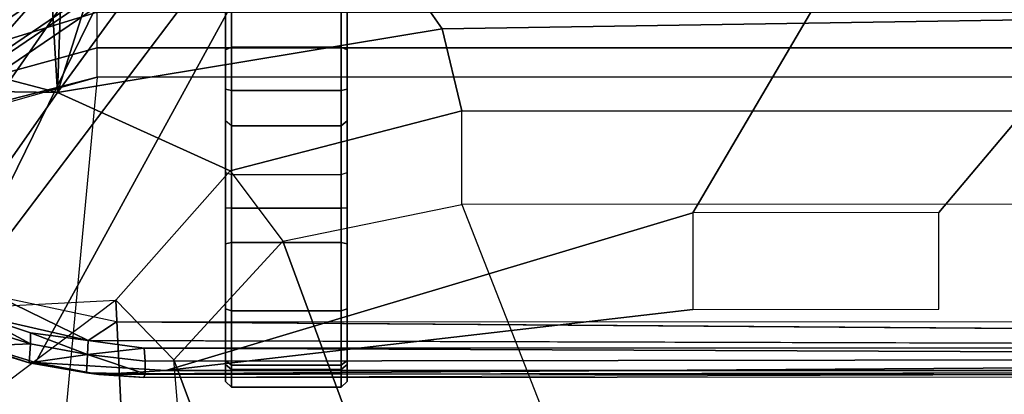
# Model space of a CAD drawing. Units: inches. Extents: x -2 to 303, y -6 to 150.
# Drawn here: x 41 to 42, y 25 to 26 of the extents above; entities that cross this region are included whole.
import ezdxf

# ---------------------------------------------------------------- set-up
doc = ezdxf.new("R2010")
doc.units = ezdxf.units.IN
doc.header["$MEASUREMENT"] = 0
for name, color, linetype in [('SEAT-BASE', 5, 'Continuous'), ('SEAT-CHASSIS', 5, 'Continuous'), ('SEAT-FABRIC', 5, 'Continuous'), ('SEAT-FRAME', 5, 'Continuous')]:
    doc.layers.add(name, color=color, linetype=linetype)

# ---------------------------------------------------------------- blocks, each defined once
blk = doc.blocks.new('1COSM_MIDBACK_ARMS_0T')
at = {"layer": 'SEAT-BASE'}
for points in [[(-7.2914, 10.7637, 4.6922), (-0.4658, 1.9393, 7.7766), (-0.508, 1.9129, 7.8018), (-7.3323, 10.7417, 4.7197)], [(-7.2698, 10.763, 4.6427), (-0.4424, 1.9419, 7.726), (-0.4658, 1.9393, 7.7766), (-7.2914, 10.7637, 4.6922)], [(-0.4424, 1.9419, 7.726), (-0.9754, 2.6298, 7.4436), (-6.8454, 10.211, 4.77), (-7.2698, 10.763, 4.6427)], [(-7.3323, 10.7417, 4.7197), (-0.508, 1.9129, 7.8018), (-0.7962, 1.7036, 7.8317), (-7.4859, 10.63, 4.7496)], [(-7.4859, 10.63, 4.7496), (-0.7962, 1.7036, 7.8317), (-1.0852, 1.4936, 7.8418), (-7.6412, 10.5172, 4.7597)], [(-7.6412, 10.5172, 4.7597), (-1.0852, 1.4936, 7.8418), (-1.3742, 1.2836, 7.8317), (-7.7965, 10.4044, 4.7496)], [(-7.7965, 10.4044, 4.7496), (-1.3742, 1.2836, 7.8317), (-1.6623, 1.0743, 7.8018), (-7.9501, 10.2928, 4.7197)], [(-7.9501, 10.2928, 4.7197), (-1.6623, 1.0743, 7.8018), (-1.7004, 1.0423, 7.7766), (-7.9837, 10.2607, 4.6922)], [(-7.9837, 10.2607, 4.6922), (-1.7004, 1.0423, 7.7766), (-1.7101, 1.0208, 7.726), (-7.9897, 10.2399, 4.6427)], [(-7.9897, 10.2399, 4.6427), (-7.5959, 9.6658, 4.77), (-2.1997, 1.7404, 7.4436), (-1.7101, 1.0208, 7.726)], [(-6.8519, 10.1815, 4.7009), (-0.9834, 2.5971, 7.3655), (-0.9754, 2.6298, 7.4436), (-6.8454, 10.211, 4.77)], [(-6.8892, 10.1359, 4.6539), (-1.0298, 2.5447, 7.3173), (-0.9834, 2.5971, 7.3655), (-6.8519, 10.1815, 4.7009)], [(-6.9772, 10.0734, 4.5728), (-1.343, 2.6014, 7.1322), (-1.0298, 2.5447, 7.3173), (-6.8892, 10.1359, 4.6539)], [(-6.9772, 10.0734, 4.5728), (-1.343, 2.6014, 7.1322), (-1.0298, 2.5447, 7.3173), (-6.8892, 10.1359, 4.6539)], [(-7.0442, 10.0311, 4.4629), (-1.6073, 2.7163, 6.9012), (-1.343, 2.6014, 7.1322), (-6.9772, 10.0734, 4.5728)], [(-7.0442, 10.0311, 4.4629), (-1.6073, 2.7163, 6.9012), (-1.343, 2.6014, 7.1322), (-6.9772, 10.0734, 4.5728)], [(-7.1217, 9.9895, 4.2405), (-1.9486, 2.9467, 6.4814), (-1.6073, 2.7163, 6.9012), (-7.0442, 10.0311, 4.4629)], [(-7.1217, 9.9895, 4.2405), (-1.9486, 2.9467, 6.4814), (-1.6073, 2.7163, 6.9012), (-7.0442, 10.0311, 4.4629)], [(-7.1552, 9.976, 4.0039), (-2.1944, 3.1839, 6.0034), (-1.9486, 2.9467, 6.4814), (-7.1217, 9.9895, 4.2405)], [(-7.1552, 9.976, 4.0039), (-2.1944, 3.1839, 6.0034), (-1.9486, 2.9467, 6.4814), (-7.1217, 9.9895, 4.2405)], [(-7.1552, 9.976, 4.0039), (-7.0015, 9.7371, 3.5866), (-1.3582, 1.9698, 5.1688), (-2.1944, 3.1839, 6.0034)], [(-7.2999, 9.86, 4.2405), (-2.2003, 2.7638, 6.4814), (-2.35, 3.0708, 6.0034), (-7.2766, 9.8878, 4.0039)], [(-7.2999, 9.86, 4.2405), (-2.2003, 2.7638, 6.4814), (-2.35, 3.0708, 6.0034), (-7.2766, 9.8878, 4.0039)], [(-2.35, 3.0708, 6.0034), (-1.4537, 1.9004, 5.1688), (-7.097, 9.6677, 3.5866), (-7.2766, 9.8878, 4.0039)], [(-7.3634, 9.7992, 4.4629), (-2.0867, 2.368, 6.9012), (-2.2003, 2.7638, 6.4814), (-7.2999, 9.86, 4.2405)], [(-7.3634, 9.7992, 4.4629), (-2.0867, 2.368, 6.9012), (-2.2003, 2.7638, 6.4814), (-7.2999, 9.86, 4.2405)], [(-7.4243, 9.7486, 4.5728), (-2.0591, 2.0811, 7.1322), (-2.0867, 2.368, 6.9012), (-7.3634, 9.7992, 4.4629)], [(-7.4243, 9.7486, 4.5728), (-2.0591, 2.0811, 7.1322), (-2.0867, 2.368, 6.9012), (-7.3634, 9.7992, 4.4629)], [(-7.5109, 9.6842, 4.6539), (-2.102, 1.7658, 7.3173), (-2.0591, 2.0811, 7.1322), (-7.4243, 9.7486, 4.5728)], [(-7.5109, 9.6842, 4.6539), (-2.102, 1.7658, 7.3173), (-2.0591, 2.0811, 7.1322), (-7.4243, 9.7486, 4.5728)], [(-1.3582, 1.9698, 5.1688), (-1.4537, 1.9004, 5.1688), (-7.097, 9.6677, 3.5866), (-7.0015, 9.7371, 3.5866)], [(-7.5658, 9.6628, 4.7009), (-2.1661, 1.7378, 7.3655), (-2.102, 1.7658, 7.3173), (-7.5109, 9.6842, 4.6539)], [(-7.5959, 9.6658, 4.77), (-2.1997, 1.7404, 7.4436), (-2.1661, 1.7378, 7.3655), (-7.5658, 9.6628, 4.7009)]]:
    blk.add_3dface(points, dxfattribs=at)
at = {"layer": 'SEAT-CHASSIS'}
for points in [[(-3.8827, 4.037, 17.4294), (-4.1415, 5.0388, 17.8983), (-4.166, 5.0374, 17.8705)], [(-3.8337, 4.037, 17.4644), (-4.1069, 5.0308, 17.9091), (-4.1415, 5.0388, 17.8983), (-3.8827, 4.037, 17.4294)], [(-4.0743, 5.0161, 17.8992), (-4.1069, 5.0308, 17.9091), (-3.8337, 4.037, 17.4644), (-3.7742, 4.037, 17.4544)], [(-3.7742, 4.037, 17.4544), (-3.7104, 4.785, 17.6698), (-4.0743, 5.0161, 17.8992)], [(-4.167, 4.5025, 15.9775), (-4.167, 4.5025, 15.9775), (-3.4723, 3.8959, 15.4186), (-4.2345, 4.4228, 16.0255)], [(-3.6892, 4.2337, 15.6014), (-3.6892, 4.2337, 15.6014), (-3.4723, 3.8959, 15.4186), (-4.167, 4.5025, 15.9775)], [(-4.2345, 4.4228, 16.0255), (-4.2345, 4.4228, 16.0255), (-3.4723, 3.8959, 15.4186), (-4.3012, 4.3011, 16.07)], [(-4.3012, 4.3011, 16.07), (-4.3012, 4.3011, 16.07), (-3.4723, 3.8959, 15.4186), (-3.3692, 3.5977, 15.3348)], [(-4.3129, 4.2963, 16.0863), (-4.3129, 4.2963, 16.0863), (-4.3607, 4.1401, 16.1129), (-4.3613, 4.1508, 16.137)], [(-4.3129, 4.2963, 16.0863), (-4.3129, 4.2963, 16.0863), (-4.3613, 4.1508, 16.137), (-4.3332, 4.242, 16.1185)], [(-4.3332, 4.242, 16.1185), (-4.3332, 4.242, 16.1185), (-4.3613, 4.1508, 16.137), (-4.3296, 4.1484, 16.1778)], [(-4.3018, 4.2384, 16.1582), (-4.3018, 4.2384, 16.1582), (-4.3332, 4.242, 16.1185), (-4.3296, 4.1484, 16.1778)], [(-4.3018, 4.2384, 16.1582), (-4.3018, 4.2384, 16.1582), (-4.3296, 4.1484, 16.1778), (-4.2818, 4.2376, 16.1625)], [(-4.3296, 4.1484, 16.1778), (-4.3296, 4.1484, 16.1778), (-4.3111, 4.1484, 16.1826), (-4.2818, 4.2376, 16.1625)], [(-4.2507, 4.2018, 16.1572), (-4.2507, 4.2018, 16.1572), (-4.2818, 4.2376, 16.1625), (-4.3238, 4.052, 16.1946)], [(-4.3238, 4.052, 16.1946), (-4.3238, 4.052, 16.1946), (-4.2818, 4.2376, 16.1625), (-4.3111, 4.1484, 16.1826)], [(-4.3238, 4.052, 16.1946), (-4.3238, 4.052, 16.1946), (-4.2926, 4.0048, 16.1866), (-4.2507, 4.2018, 16.1572)], [(-4.3613, 4.1508, 16.137), (-4.3613, 4.1508, 16.137), (-4.3607, 4.1401, 16.1129), (-4.3809, 4.0339, 16.13)], [(-4.3809, 4.0339, 16.13), (-4.3809, 4.0339, 16.13), (-4.3782, 4.0547, 16.1491), (-4.3613, 4.1508, 16.137)], [(-4.3613, 4.1508, 16.137), (-4.3613, 4.1508, 16.137), (-4.3782, 4.0547, 16.1491), (-4.3473, 4.0532, 16.1897)], [(-4.3296, 4.1484, 16.1778), (-4.3296, 4.1484, 16.1778), (-4.3613, 4.1508, 16.137), (-4.3473, 4.0532, 16.1897)], [(-4.3745, 3.9219, 16.1213), (-4.3745, 3.9219, 16.1213), (-4.3809, 4.0339, 16.13), (-4.3607, 4.1401, 16.1129)], [(-4.3473, 4.0532, 16.1897), (-4.3473, 4.0532, 16.1897), (-4.3238, 4.052, 16.1946), (-4.3111, 4.1484, 16.1826)], [(-4.3473, 4.0532, 16.1897), (-4.3473, 4.0532, 16.1897), (-4.3111, 4.1484, 16.1826), (-4.3296, 4.1484, 16.1778)], [(-3.8827, 4.037, 17.4294), (-4.4422, 4.0893, 16.5337), (-4.4685, 0.1516, 16.4916), (-3.8827, 0, 17.4294)], [(-4.3796, 3.9569, 16.1604), (-4.3796, 3.9569, 16.1604), (-4.3782, 4.0547, 16.1491), (-4.3858, 3.959, 16.1429)], [(-4.3858, 3.959, 16.1429), (-4.3858, 3.959, 16.1429), (-4.3782, 4.0547, 16.1491), (-4.3809, 4.0339, 16.13)], [(-4.3782, 4.0547, 16.1491), (-4.3782, 4.0547, 16.1491), (-4.3796, 3.9569, 16.1604), (-4.3473, 4.0532, 16.1897)], [(-4.3796, 3.9569, 16.1604), (-4.3796, 3.9569, 16.1604), (-4.3584, 3.9569, 16.188), (-4.3473, 4.0532, 16.1897)], [(-4.3584, 3.9569, 16.188), (-4.3584, 3.9569, 16.188), (-4.337, 3.9582, 16.1993), (-4.3473, 4.0532, 16.1897)], [(-4.337, 3.9582, 16.1993), (-4.337, 3.9582, 16.1993), (-4.3238, 4.052, 16.1946), (-4.3473, 4.0532, 16.1897)], [(-4.3238, 4.052, 16.1946), (-4.3238, 4.052, 16.1946), (-4.337, 3.9582, 16.1993), (-4.3358, 0, 16.1998)], [(-3.8337, 4.037, 17.4644), (-3.8337, 0, 17.4644), (-3.8827, 0, 17.4294), (-3.8827, 4.037, 17.4294)], [(-3.7742, 4.037, 17.4544), (-3.7742, 0, 17.4544), (-3.8337, 0, 17.4644), (-3.8337, 4.037, 17.4644)], [(-4.3809, 4.0339, 16.13), (-4.3809, 4.0339, 16.13), (-4.3743, 0, 16.1216), (-4.3858, 3.959, 16.1429)], [(-4.3743, 0, 16.1216), (-4.3743, 0, 16.1216), (-4.3809, 4.0339, 16.13), (-4.3745, 3.9219, 16.1213)], [(-4.2926, 4.0048, 16.1866), (-4.2926, 4.0048, 16.1866), (-4.3221, 0, 16.1954), (-4.2933, 0, 16.1871)], [(-4.3833, 0, 16.1549), (-4.3833, 0, 16.1549), (-4.3796, 3.9569, 16.1604), (-4.3858, 3.959, 16.1429)], [(-4.3858, 3.959, 16.1429), (-4.3833, 0, 16.1549), (-4.3839, 0, 16.1336), (-4.3743, 0, 16.1216)], [(-4.3833, 0, 16.1549), (-4.3833, 0, 16.1549), (-4.3533, 0, 16.1941), (-4.3796, 3.9569, 16.1604)], [(-4.3796, 3.9569, 16.1604), (-4.3796, 3.9569, 16.1604), (-4.3533, 0, 16.1941), (-4.3584, 3.9569, 16.188)], [(-4.337, 3.9582, 16.1993), (-4.337, 3.9582, 16.1993), (-4.3584, 3.9569, 16.188), (-4.3533, 0, 16.1941)], [(-4.337, 3.9582, 16.1993), (-4.337, 3.9582, 16.1993), (-4.3533, 0, 16.1941), (-4.3358, 0, 16.1998)], [(-4.2718, 3.0404, 16.0429), (-4.2718, 3.0404, 16.0429), (-4.3745, 3.9219, 16.1213), (-4.1101, 3.0404, 15.9192)], [(-4.3725, 3.8121, 16.5188), (-4.3641, 3.822, 16.5136), (-4.3925, 3.822, 16.4084), (-4.4023, 3.8121, 16.4081)], [(-4.4023, 3.8121, 16.4081), (-4.3925, 3.822, 16.4084), (-4.3574, 3.822, 16.3052), (-4.3654, 3.8121, 16.2995)], [(-3.8373, 3.822, 17.196), (-4.3574, 3.822, 16.3052), (-4.3925, 3.822, 16.4084), (-3.9027, 3.822, 17.2048)], [(-4.3925, 3.822, 16.4084), (-3.9027, 3.822, 17.2048), (-3.9561, 3.822, 17.1659), (-4.3641, 3.822, 16.5136)], [(-3.9644, 3.8121, 17.1711), (-3.9561, 3.822, 17.1659), (-4.3641, 3.822, 16.5136), (-4.3725, 3.8121, 16.5188)], [(-4.3654, 3.8121, 16.2995), (-4.3574, 3.822, 16.3052), (-4.2707, 3.822, 16.2392), (-4.2742, 3.8121, 16.2299)], [(-3.6028, 3.822, 17.0632), (-4.2707, 3.822, 16.2392), (-4.3574, 3.822, 16.3052), (-3.8373, 3.822, 17.196)], [(-4.2742, 3.8121, 16.2299), (-4.2707, 3.822, 16.2392), (-4.162, 3.822, 16.2326), (-4.1597, 3.8121, 16.223)], [(-4.162, 3.822, 16.2326), (-4.2707, 3.822, 16.2392), (-3.6028, 3.822, 17.0632), (-3.5936, 3.822, 17.0572)], [(-4.1597, 3.8121, 16.223), (-4.162, 3.822, 16.2326), (-4.1018, 3.822, 16.238), (-4.1024, 3.8121, 16.2281)], [(-3.4761, 3.822, 16.9698), (-3.5936, 3.822, 17.0572), (-4.162, 3.822, 16.2326), (-4.1018, 3.822, 16.238)], [(-4.1024, 3.8121, 16.2281), (-4.1018, 3.822, 16.238), (-4.0427, 3.822, 16.2257), (-4.046, 3.8121, 16.2165)], [(-3.4649, 3.822, 16.9624), (-4.0427, 3.822, 16.2257), (-4.1018, 3.822, 16.238), (-3.4761, 3.822, 16.9698)], [(-4.0427, 3.822, 16.2257), (-4.046, 3.8121, 16.2165), (-3.5265, 3.8121, 15.9915), (-3.5221, 3.822, 16.0003)], [(-2.6875, 3.822, 16.5221), (-3.5221, 3.822, 16.0003), (-4.0427, 3.822, 16.2257), (-3.4649, 3.822, 16.9624)], [(-3.9644, 3.8121, 17.1711), (-3.9561, 3.822, 17.1659), (-3.9027, 3.822, 17.2048), (-3.9051, 3.8121, 17.2144)], [(-3.9051, 3.8121, 17.2144), (-3.9027, 3.822, 17.2048), (-3.8373, 3.822, 17.196), (-3.8324, 3.8121, 17.2046)], [(-3.6028, 3.822, 17.0632), (-3.598, 3.8121, 17.0718), (-3.8324, 3.8121, 17.2046), (-3.8373, 3.822, 17.196)], [(-4.3725, 3.6288, 16.5188), (-4.3725, 3.8121, 16.5188), (-4.4023, 3.8121, 16.4081), (-4.4023, 3.6288, 16.4081)], [(-4.4023, 3.6288, 16.4081), (-4.4023, 3.8121, 16.4081), (-4.3654, 3.8121, 16.2995), (-4.3654, 3.6288, 16.2995)], [(-4.3725, 3.8121, 16.5188), (-4.3725, 3.6288, 16.5188), (-3.9644, 3.6288, 17.1711), (-3.9644, 3.8121, 17.1711)], [(-4.3654, 3.6288, 16.2995), (-4.3654, 3.8121, 16.2995), (-4.2742, 3.8121, 16.2299), (-4.2742, 3.6288, 16.2299)], [(-4.2742, 3.6288, 16.2299), (-4.2742, 3.8121, 16.2299), (-4.1597, 3.8121, 16.223), (-4.1597, 3.6288, 16.223)], [(-4.1597, 3.6288, 16.223), (-4.1597, 3.8121, 16.223), (-4.1024, 3.8121, 16.2281), (-4.1024, 3.6288, 16.2281)], [(-4.1024, 3.6288, 16.2281), (-4.1024, 3.8121, 16.2281), (-4.046, 3.8121, 16.2165), (-4.046, 3.6288, 16.2165)], [(-4.046, 3.8121, 16.2165), (-4.046, 3.6288, 16.2165), (-3.5265, 3.6288, 15.9915), (-3.5265, 3.8121, 15.9915)], [(-3.9644, 3.8121, 17.1711), (-3.9644, 3.6288, 17.1711), (-3.9051, 3.6288, 17.2144), (-3.9051, 3.8121, 17.2144)], [(-3.9051, 3.8121, 17.2144), (-3.9051, 3.6288, 17.2144), (-3.8324, 3.6288, 17.2046), (-3.8324, 3.8121, 17.2046)], [(-3.8324, 3.8121, 17.2046), (-3.8324, 3.6288, 17.2046), (-3.598, 3.6288, 17.0718), (-3.598, 3.8121, 17.0718)], [(-4.3641, 3.619, 16.5136), (-4.3725, 3.6288, 16.5188), (-4.4023, 3.6288, 16.4081), (-4.3925, 3.619, 16.4084)], [(-4.3925, 3.619, 16.4084), (-4.4023, 3.6288, 16.4081), (-4.3654, 3.6288, 16.2995), (-4.3574, 3.619, 16.3052)], [(-3.9561, 3.619, 17.1659), (-3.9644, 3.6288, 17.1711), (-4.3725, 3.6288, 16.5188), (-4.3641, 3.619, 16.5136)], [(-4.3574, 3.619, 16.3052), (-4.3654, 3.6288, 16.2995), (-4.2742, 3.6288, 16.2299), (-4.2707, 3.619, 16.2392)], [(-4.2707, 3.619, 16.2392), (-4.2742, 3.6288, 16.2299), (-4.1597, 3.6288, 16.223), (-4.162, 3.619, 16.2326)], [(-4.162, 3.619, 16.2326), (-4.1597, 3.6288, 16.223), (-4.1024, 3.6288, 16.2281), (-4.1018, 3.619, 16.238)], [(-4.1018, 3.619, 16.238), (-4.1024, 3.6288, 16.2281), (-4.046, 3.6288, 16.2165), (-4.0427, 3.619, 16.2257)], [(-4.046, 3.6288, 16.2165), (-4.0427, 3.619, 16.2257), (-3.5221, 3.619, 16.0003), (-3.5265, 3.6288, 15.9915)], [(-3.9644, 3.6288, 17.1711), (-3.9561, 3.619, 17.1659), (-3.9027, 3.619, 17.2048), (-3.9051, 3.6288, 17.2144)], [(-3.9051, 3.6288, 17.2144), (-3.9027, 3.619, 17.2048), (-3.8373, 3.619, 17.196), (-3.8324, 3.6288, 17.2046)], [(-3.8324, 3.6288, 17.2046), (-3.8373, 3.619, 17.196), (-3.6028, 3.619, 17.0632), (-3.598, 3.6288, 17.0718)], [(-3.9027, 3.619, 17.2048), (-4.3925, 3.619, 16.4084), (-4.3574, 3.619, 16.3052), (-3.8373, 3.619, 17.196)], [(-4.3641, 3.619, 16.5136), (-3.9561, 3.619, 17.1659), (-3.9027, 3.619, 17.2048), (-4.3925, 3.619, 16.4084)], [(-3.8373, 3.619, 17.196), (-4.3574, 3.619, 16.3052), (-4.2707, 3.619, 16.2392), (-3.6028, 3.619, 17.0632)], [(-3.5936, 3.619, 17.0572), (-3.6028, 3.619, 17.0632), (-4.2707, 3.619, 16.2392), (-4.162, 3.619, 16.2326)], [(-4.1018, 3.619, 16.238), (-4.162, 3.619, 16.2326), (-3.5936, 3.619, 17.0572), (-3.4761, 3.619, 16.9698)], [(-3.4761, 3.619, 16.9698), (-4.1018, 3.619, 16.238), (-4.0427, 3.619, 16.2257), (-3.4649, 3.619, 16.9624)], [(-3.4649, 3.619, 16.9624), (-4.0427, 3.619, 16.2257), (-3.5221, 3.619, 16.0003), (-2.6875, 3.619, 16.5221)]]:
    blk.add_3dface(points, dxfattribs=at)
for points, invisible_edges in [([(-4.3012, 4.3011, 16.07), (-4.3012, 4.3011, 16.07), (-3.3692, 3.5977, 15.3348), (-4.3607, 4.1401, 16.1129)], 9), ([(-4.3607, 4.1401, 16.1129), (-4.3607, 4.1401, 16.1129), (-4.3129, 4.2963, 16.0863), (-4.3012, 4.3011, 16.07)], 9), ([(-4.3745, 3.9219, 16.1213), (-4.3745, 3.9219, 16.1213), (-4.3607, 4.1401, 16.1129), (-3.3692, 3.5977, 15.3348)], 9), ([(-4.3221, 0, 16.1954), (-4.3221, 0, 16.1954), (-4.3238, 4.052, 16.1946), (-4.3358, 0, 16.1998)], 2), ([(-4.3238, 4.052, 16.1946), (-4.3238, 4.052, 16.1946), (-4.3221, 0, 16.1954), (-4.2926, 4.0048, 16.1866)], 2), ([(-4.3745, 3.9219, 16.1213), (-4.3745, 3.9219, 16.1213), (-2.2549, 1.9519, 14.4927), (-4.1101, 3.0404, 15.9192)], 2), ([(-4.2718, 3.0404, 16.0429), (-4.2718, 3.0404, 16.0429), (-4.3745, 2.9414, 16.1214), (-4.3745, 3.9219, 16.1213)], 2), ([(-3.3692, 3.5977, 15.3348), (-3.3692, 3.5977, 15.3348), (-2.2549, 1.9519, 14.4927), (-4.3745, 3.9219, 16.1213)], 15), ([(-4.3745, 2.9414, 16.1214), (-4.3745, 2.9414, 16.1214), (-4.2718, 3.0404, 16.0429), (-4.2717, 2.6289, 16.0431)], 11), ([(-2.2549, 1.9519, 14.4927), (-2.2549, 1.9519, 14.4927), (-4.1098, 2.6289, 15.9199), (-4.1101, 3.0404, 15.9192)], 2), ([(-4.3744, 1.961, 16.1215), (-4.3744, 1.961, 16.1215), (-4.3745, 2.9414, 16.1214), (-4.2717, 2.6289, 16.0431)], 13), ([(-4.3744, 1.961, 16.1215), (-4.3744, 1.961, 16.1215), (-4.1098, 2.6289, 15.9199), (-2.2408, 1.0636, 14.5006)], 11), ([(-4.3744, 1.961, 16.1215), (-4.3744, 1.961, 16.1215), (-4.2717, 2.6289, 16.0431), (-4.1098, 2.6289, 15.9199)], 11), ([(-4.1098, 2.6289, 15.9199), (-4.1098, 2.6289, 15.9199), (-2.2549, 1.9519, 14.4927), (-2.2408, 1.0636, 14.5006)], 2)]:
    blk.add_3dface(points, dxfattribs=dict(at, invisible_edges=invisible_edges))
at = {"layer": 'SEAT-FABRIC'}
blk.add_3dface([(-5.0523, -10.1195, 20.4336), (-5.0523, 10.1195, 20.4336), (-3.7218, 10.1136, 20.7126), (-3.7218, -10.1136, 20.7126)], dxfattribs=at)
at = {"layer": 'SEAT-FRAME'}
for points in [[(-4.2749, 4.36, 18.0397), (-3.9083, 4.1031, 17.787), (-3.8979, 4.7846, 17.7804), (-4.034, 4.8792, 17.8711)], [(-3.9083, 4.1031, 17.787), (-3.7478, 4.7135, 17.6906), (-3.8979, 4.7846, 17.7804)], [(-3.0641, 4.1537, 17.4441), (-3.0903, 4.6387, 17.4054), (-3.7478, 4.7135, 17.6906), (-3.9083, 4.1031, 17.787)], [(-4.6942, 4.2623, 18.3332), (-4.5926, 3.9893, 18.2621), (-4.2565, 4.0059, 18.0268), (-4.5293, 4.3673, 18.2178)], [(-4.2565, 4.0059, 18.0268), (-4.5293, 4.3673, 18.2178), (-4.2749, 4.36, 18.0397)], [(-4.2565, 4.0059, 18.0268), (-4.0395, 3.8143, 17.8754), (-3.9083, 4.1031, 17.787), (-4.2749, 4.36, 18.0397)], [(-3.9083, 4.1031, 17.787), (-3.2334, 4.0796, 17.4906), (-3.0641, 4.1537, 17.4441)], [(-3.9083, 4.1031, 17.787), (-4.0395, 3.8143, 17.8754), (-3.9395, 3.4268, 17.8067), (-3.8021, 3.4597, 17.7219)], [(-3.9083, 4.1031, 17.787), (-3.8021, 3.4597, 17.7219), (-3.4047, 3.7367, 17.5422)], [(-3.9083, 4.1031, 17.787), (-3.4047, 3.7367, 17.5422), (-3.3596, 3.9301, 17.5277)], [(-3.3596, 3.9301, 17.5277), (-3.2334, 4.0796, 17.4906), (-3.9083, 4.1031, 17.787)], [(-4.5926, 3.9893, 18.2621), (-4.6106, 3.8873, 18.1653), (-4.3562, 3.9089, 17.9873), (-4.2565, 4.0059, 18.0268)], [(-4.3562, 3.9089, 17.9873), (-4.2565, 4.0059, 18.0268), (-4.0395, 3.8143, 17.8754), (-4.1575, 3.7264, 17.8347)], [(-5.0067, 3.731, 17.5908), (-4.6106, 3.8873, 18.1653), (-4.3562, 3.9089, 17.9873), (-4.7513, 3.7614, 17.4093)], [(-4.7513, 3.7614, 17.4093), (-4.3562, 3.9089, 17.9873), (-4.1575, 3.7264, 17.8347), (-4.5353, 3.5873, 17.2596)], [(-4.0395, 3.8143, 17.8754), (-4.1575, 3.7264, 17.8347), (-4.0959, 3.4268, 17.7721), (-3.9395, 3.4268, 17.8067)], [(-4.5353, 3.5873, 17.2596), (-4.1575, 3.7264, 17.8347), (-4.0959, 3.4268, 17.7721), (-4.4852, 3.2748, 17.1489)], [(-3.7476, 0, 17.6905), (-3.4047, 0, 17.5422), (-3.4047, 3.7367, 17.5422), (-3.8021, 3.4597, 17.7219)], [(-3.8021, 3.4597, 17.7219), (-3.9395, 3.4268, 17.8067), (-3.9392, 0, 17.8069), (-3.7476, 0, 17.6905)], [(-4.0959, 3.4268, 17.7721), (-4.4852, 3.2748, 17.1489), (-4.4852, 0, 17.1489), (-4.0957, 0, 17.7724)], [(-4.0959, 3.4268, 17.7721), (-3.9395, 3.4268, 17.8067), (-3.9392, 0, 17.8069), (-4.0957, 0, 17.7724)]]:
    blk.add_3dface(points, dxfattribs=at)

msp = doc.modelspace()

# ---------------------------------------------------------------- block references
at = {"rotation": 90}
msp.add_blockref('1COSM_MIDBACK_ARMS_0T', (44.8192, 29.8887, 0), dxfattribs=at)

doc.saveas('drawing.dxf')
